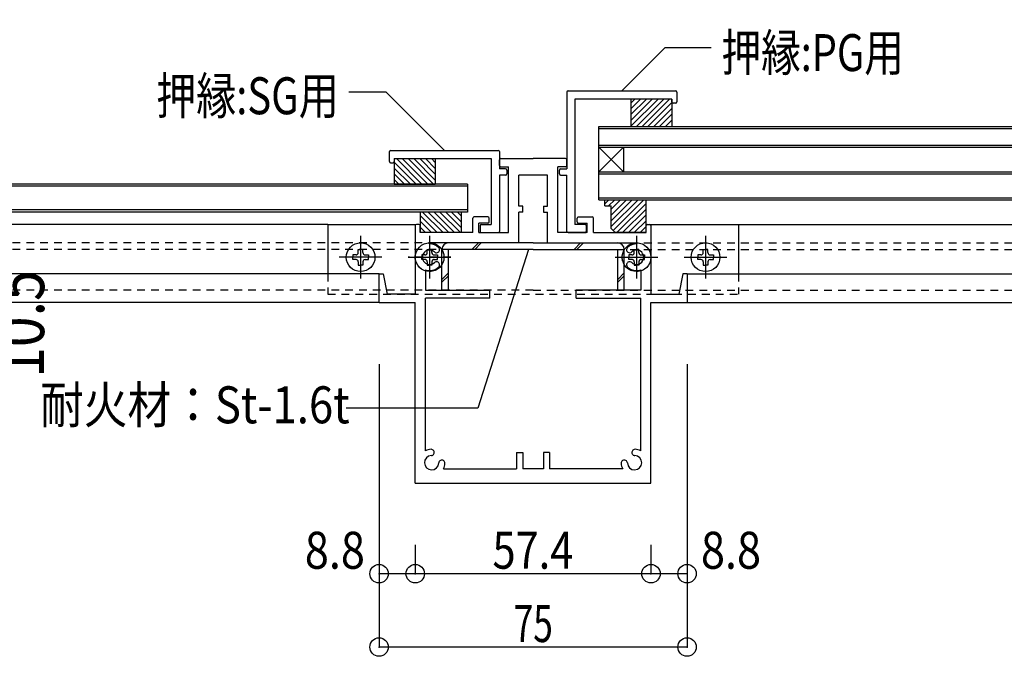
# Model space of a CAD drawing. Extents: x -210 to 210, y -148 to 148.
# Drawn here: x -46 to 33, y -43 to 8 of the extents above; entities that cross this region are included whole.
import ezdxf
from ezdxf.enums import TextEntityAlignment as Align

# ---------------------------------------------------------------- set-up
doc = ezdxf.new("R2010")
doc.units = 0
doc.header["$LTSCALE"] = 10
doc.header["$MEASUREMENT"] = 0
doc.header["$PDMODE"] = 32
doc.header["$PDSIZE"] = 1.5
doc.linetypes.add('DASHDOT', pattern=[0.5375, 0.375, -0.05, 0.0625, -0.05])
doc.linetypes.add('DOT', pattern=[0.1125, 0.0625, -0.05])
for name, color, linetype in [('St', 127, 'CONTINUOUS'), ('ガラス', 48, 'CONTINUOUS'), ('ゴム等', 63, 'CONTINUOUS'), ('ボルト／ビス', 64, 'CONTINUOUS'), ('別途部材', 96, 'CONTINUOUS'), ('型材断面', 47, 'CONTINUOUS'), ('寸法', 80, 'CONTINUOUS'), ('投影線02', 12, 'CONTINUOUS'), ('文字', 79, 'CONTINUOUS'), ('断面線04', 4, 'CONTINUOUS'), ('補助線', 16, 'DOT')]:
    doc.layers.add(name, color=color, linetype=linetype)
doc.styles.add('TextStyle03', font='MONOTXT', dxfattribs={"height": 1, "bigfont": 'BIGFONT'})

# ---------------------------------------------------------------- blocks, each defined once
blk = doc.blocks.new('*U12')
at = {"layer": '断面線04', "color": 47, "linetype": 'Continuous'}
for p, q in [((-7.519668, -3.369603), (-7.519668, -2.902935)), ((-7.419668, -2.802935), (-4.786335, -2.802935)), ((-2.15301, -2.802935), (-4.786335, -2.802935)), ((-2.05301, -3.369603), (-2.05301, -2.902935)), ((-7.419668, -3.469603), (-6.786335, -3.469603)), ((-6.786335, -8.802935), (-6.786335, -3.469603)), ((-2.786335, -8.802935), (-2.786335, -3.469603)), ((-2.15301, -3.469603), (-2.786335, -3.469603)), ((-3.619668, -4.13627), (-5.95301, -4.13627)), ((-5.95301, -6.656545), (-5.95301, -4.13627)), ((-3.619668, -6.656545), (-3.619668, -4.13627)), ((-5.619668, -6.656545), (-5.95301, -6.656545)), ((-5.619668, -7.156545), (-5.95301, -7.156545)), ((-5.95301, -9.63627), (-5.95301, -7.156545)), ((-5.619668, -7.156545), (-5.619668, -6.656545)), ((-3.953, -6.656545), (-3.953, -7.156545)), ((-3.953, -6.656545), (-3.619668, -6.656545)), ((-3.953, -7.156545), (-3.619668, -7.156545)), ((-3.619668, -9.63627), (-3.619668, -7.156545)), ((-9.686335, -8.802935), (-9.686335, -7.63627)), ((-8.45301, -7.53627), (-9.586335, -7.53627)), ((-8.35301, -7.93627), (-8.35301, -7.63627)), ((-1.219668, -7.93627), (-1.219668, -7.63627)), ((-1.119668, -7.53627), (0.013665, -7.53627)), ((0.113665, -8.802935), (0.113665, -7.63627)), ((-14.35301, -8.23627), (-14.35301, -13.802935)), ((-14.05301, -8.13627), (-14.25301, -8.13627)), ((-13.95301, -8.802935), (-13.95301, -8.23627)), ((-9.186335, -8.802935), (-9.186335, -8.03627)), ((-8.45301, -8.03627), (-9.186335, -8.03627)), ((-1.119668, -8.03627), (-0.386335, -8.03627)), ((-0.386335, -8.802935), (-0.386335, -8.03627)), ((4.380333, -8.802935), (4.380333, -8.23627)), ((4.480333, -8.13627), (4.680333, -8.13627)), ((4.780333, -8.23627), (4.780333, -13.802935)), ((-9.686335, -8.802935), (-13.95301, -8.802935)), ((-9.186335, -8.802935), (-6.786335, -8.802935)), ((-0.386335, -8.802935), (-2.786335, -8.802935)), ((0.113665, -8.802935), (4.380333, -8.802935)), ((-5.95301, -9.63627), (-13.186342, -9.63627)), ((-13.186342, -9.719635), (-13.186342, -9.63627)), ((-3.619668, -9.63627), (3.613665, -9.63627)), ((3.613665, -9.719635), (3.613665, -9.63627)), ((-13.519675, -11.833745), (-13.519675, -13.469603)), ((3.947, -11.833745), (3.947, -13.469603)), ((-17.286335, -14.469603), (-17.286335, -12.13627)), ((-17.286335, -12.13627), (-16.95301, -12.13627)), ((-16.95301, -12.13627), (-16.619668, -13.802935)), ((7.380333, -12.13627), (7.04699, -13.802935)), ((7.713665, -12.13627), (7.380333, -12.13627)), ((7.713665, -12.13627), (7.713665, -14.469603)), ((-13.519675, -13.469603), (-8.286335, -13.469603)), ((-8.286335, -14.13627), (-8.286335, -13.469603)), ((3.947, -13.469603), (-1.286335, -13.469603)), ((-1.286335, -14.13627), (-1.286335, -13.469603)), ((-14.35301, -13.802935), (-16.619668, -13.802935)), ((-13.519675, -26.508553), (-13.519675, -14.13627)), ((-8.286335, -14.13627), (-13.519675, -14.13627)), ((-1.286335, -14.13627), (3.947, -14.13627)), ((3.947, -26.508553), (3.947, -14.13627)), ((4.780333, -13.802935), (7.04699, -13.802935)), ((-17.286335, -14.469603), (-14.35301, -14.469603)), ((-14.35301, -29.13627), (-14.35301, -14.469603)), ((4.780333, -29.13627), (4.780333, -14.469603)), ((4.780333, -14.469603), (7.713665, -14.469603)), ((-6.119668, -26.63627), (-5.619668, -26.63627)), ((-6.119668, -26.63627), (-6.119668, -27.969603)), ((-5.619668, -26.63627), (-5.619668, -27.969603)), ((-3.453, -26.63627), (-3.953, -26.63627)), ((-3.953, -26.63627), (-3.953, -27.969603)), ((-3.453, -26.63627), (-3.453, -27.969603)), ((-12.058625, -27.969603), (-6.119668, -27.969603)), ((-3.953, -27.969603), (-5.619668, -27.969603)), ((2.48595, -27.969603), (-3.453, -27.969603)), ((-14.35301, -29.13627), (4.780333, -29.13627))]:
    blk.add_line(p, q, dxfattribs=at)
for centre, radius, start, end in [((-7.419683, -2.902935), 0.1, 90, 180), ((-2.153017, -2.902935), 0.1, 0, 90), ((-7.419683, -3.369602), 0.1, 180, 270), ((-2.153017, -3.369602), 0.1, 270, 0), ((-9.58635, -7.636268), 0.1, 90, 180), ((-8.453016, -7.636268), 0.1, 0, 90), ((-8.453016, -7.936268), 0.1, 270, 0), ((-1.119683, -7.636268), 0.1, 90, 180), ((-1.119683, -7.936268), 0.1, 180, 270), ((0.01365, -7.636268), 0.1, 0, 90), ((-14.253016, -8.236268), 0.1, 90, 180), ((-14.053016, -8.236268), 0.1, 0, 90), ((4.480317, -8.236268), 0.1, 90, 180), ((4.680317, -8.236268), 0.1, 0, 90), ((-13.186348, -10.802967), 0.583333, 47.457615, 312.542407), ((-13.186348, -10.802967), 1.083333, 47.457611, 90.000025), ((-12.622902, -10.188986), 0.25, 227.457603, 47.457636), ((3.050208, -10.188986), 0.25, 132.542364, 312.542397), ((3.613655, -10.802967), 1.083333, 89.999975, 132.542389), ((3.613655, -10.802967), 0.583333, 227.457593, 132.542385), ((-12.622902, -11.416948), 0.25, 312.542364, 132.542397), ((3.050208, -11.416948), 0.25, 47.457603, 227.457636), ((-13.186348, -10.802967), 1.083333, 252.079761, 312.542389), ((3.613655, -10.802967), 1.083333, 227.457611, 287.920239), ((-13.019683, -27.4696), 0.583333, 92.457615, 357.542407), ((-13.019683, -27.4696), 1.083333, 92.457611, 117.486331), ((-13.055417, -26.637033), 0.25, 272.457576, 92.457618), ((3.446985, -27.4696), 0.583333, 182.457593, 87.542385), ((3.482718, -26.637033), 0.25, 87.542382, 267.542424), ((3.446984, -27.4696), 1.083333, 62.513336, 87.542389), ((-12.187117, -27.505334), 0.25, 357.542364, 177.542397), ((-13.019683, -27.4696), 1.083333, 332.513353, 357.542389), ((2.614418, -27.505334), 0.25, 2.457603, 182.457636), ((3.446985, -27.4696), 1.083333, 182.457611, 207.486647)]:
    blk.add_arc(centre, radius, start, end, dxfattribs=at)
blk = doc.blocks.new('*U13')
at = {"layer": '型材断面', "linetype": 'Continuous'}
for p, q in [((-16.454122, -3.03627), (-16.454122, -2.23627)), ((-16.354122, -2.13627), (-7.62079, -2.13627)), ((-7.52079, -2.23627), (-7.52079, -3.63627)), ((-16.354122, -3.13627), (-16.154122, -3.13627)), ((-16.054122, -2.802935), (-8.187457, -2.802935)), ((-16.054122, -2.802935), (-16.054122, -3.03627)), ((-8.187457, -2.802935), (-8.187457, -8.13627)), ((-7.02079, -3.63627), (-7.52079, -3.63627)), ((-6.92079, -3.73627), (-6.92079, -4.03627)), ((-7.52079, -4.13627), (-7.52079, -8.702935)), ((-7.02079, -4.13627), (-7.52079, -4.13627)), ((-9.087457, -8.23627), (-9.087457, -8.702935)), ((-8.987457, -8.13627), (-8.187457, -8.13627)), ((-8.987457, -8.802935), (-7.62079, -8.802935))]:
    blk.add_line(p, q, dxfattribs=at)
for centre, start, end in [((-16.354129, -2.236267), 90, 180), ((-7.620795, -2.236267), 0, 90), ((-16.354129, -3.036267), 180, 270), ((-16.154129, -3.036267), 270, 0), ((-7.020795, -3.736267), 0, 90), ((-7.020795, -4.036267), 270, 0), ((-8.987462, -8.236267), 90, 180), ((-8.987462, -8.702934), 180, 270), ((-7.620795, -8.702934), 270, 0)]:
    blk.add_arc(centre, 0.1, start, end, dxfattribs=at)
blk = doc.blocks.new('*U19')
at = {"layer": '型材断面', "linetype": 'Continuous'}
for p, q in [((-2.051795, 2.598265), (-2.051795, -3.63622)), ((-1.951812, 2.698248), (6.780387, 2.698248)), ((6.88037, 2.598265), (6.88037, 1.798365)), ((6.480437, 2.031665), (-1.385213, 2.031665)), ((-1.385213, 2.031665), (-1.385213, -8.13627)), ((6.480437, 1.798365), (6.480437, 2.031665)), ((6.780387, 1.69838), (6.58042, 1.69838)), ((-2.651713, -4.03617), (-2.651713, -3.736203)), ((-2.55173, -3.63622), (-2.051795, -3.63622)), ((-2.55173, -4.136153), (-2.051795, -4.136153)), ((-2.051795, -8.70287), (-2.051795, -4.136153)), ((-0.58533, -8.13627), (-1.385213, -8.13627)), ((-0.48533, -8.23627), (-0.48533, -8.802852)), ((-1.951812, -8.802852), (-0.48533, -8.802852))]:
    blk.add_line(p, q, dxfattribs=at)
for centre, start, end in [((-1.951798, 2.598271), 90, 180), ((6.780405, 2.598271), 0, 90), ((6.580431, 1.798374), 180, 270), ((6.780405, 1.798374), 270, 0), ((-2.55172, -3.736202), 90, 180), ((-2.55172, -4.036163), 180, 270), ((-1.951798, -8.702859), 180, 270), ((-0.585308, -8.236252), 0, 90), ((-0.585308, -8.702859), 270, 0)]:
    blk.add_arc(centre, 0.099987, start, end, dxfattribs=at)
blk = doc.blocks.new('*U63')
at = {"layer": 'ゴム等', "linetype": 'Continuous'}
for p, q in [((-10.619678, -7.136268), (-13.95301, -7.136268)), ((-13.95301, -7.136268), (-13.95301, -8.802935)), ((-13.762085, -7.136268), (-12.09542, -8.802935)), ((-13.290685, -7.136268), (-11.62402, -8.802935)), ((-12.819278, -7.136268), (-11.15261, -8.802935)), ((-12.34787, -7.136268), (-10.68121, -8.802935)), ((-11.87647, -7.136268), (-10.619678, -8.39306)), ((-11.40507, -7.136268), (-10.619678, -7.92166)), ((-10.93366, -7.136268), (-10.619678, -7.450252)), ((-10.619678, -7.136268), (-10.619678, -8.802935)), ((-13.95301, -7.416752), (-12.566827, -8.802935)), ((-13.95301, -7.888152), (-13.038227, -8.802935)), ((-13.95301, -8.35956), (-13.509635, -8.802935)), ((-10.619678, -8.802935), (-13.95301, -8.802935))]:
    blk.add_line(p, q, dxfattribs=at)
blk = doc.blocks.new('*U66')
at = {"layer": 'ゴム等', "linetype": 'Continuous'}
for p, q in [((6.480437, 2.031665), (3.147113, 2.031665)), ((3.147113, 0.29454), (4.884238, 2.031665)), ((3.147113, 0.76594), (4.412827, 2.031665)), ((3.147113, 1.23735), (3.941427, 2.031665)), ((3.47002, 2.031665), (3.147113, 1.70875)), ((3.147113, 2.031665), (3.147113, -0.200885)), ((5.355638, 2.031665), (3.147113, -0.176868)), ((5.827045, 2.031665), (3.594495, -0.200885)), ((6.298445, 2.031665), (4.065895, -0.200885)), ((6.480437, 1.74225), (4.537303, -0.200885)), ((6.480437, 2.031665), (6.480437, -0.200885)), ((6.480437, 1.27085), (5.00871, -0.200885)), ((6.480437, 0.79944), (5.48011, -0.200885)), ((6.480437, 0.32804), (5.951522, -0.200885)), ((3.147113, -0.200885), (6.480437, -0.200885))]:
    blk.add_line(p, q, dxfattribs=at)
blk = doc.blocks.new('*U67')
at = {"layer": 'ゴム等', "linetype": 'Continuous'}
for p, q in [((1.047003, -6.636268), (1.046997, -6.136268)), ((1.046997, -6.136268), (4.380333, -6.136268)), ((1.37375, -6.136268), (1.047, -6.463018)), ((1.845153, -6.136268), (1.345153, -6.63627)), ((2.316558, -6.136268), (1.546997, -6.905828)), ((2.78796, -6.13627), (1.546997, -7.37723)), ((3.259362, -6.136268), (1.547, -7.848635)), ((3.73077, -6.136268), (1.547, -8.32004)), ((4.202173, -6.136268), (1.70792, -8.630523)), ((4.380333, -8.802935), (4.380333, -6.136268)), ((1.047003, -6.636268), (1.546997, -6.636268)), ((1.547, -8.4696), (1.546997, -6.636268)), ((4.380333, -6.429512), (2.006912, -8.802933)), ((4.380333, -6.900918), (2.47832, -8.802933)), ((4.380335, -7.372322), (2.949725, -8.802933)), ((4.380333, -7.84373), (3.42113, -8.802935)), ((1.547, -8.4696), (1.880335, -8.802933)), ((4.380335, -8.315132), (3.892533, -8.802938)), ((4.380333, -8.802935), (1.880335, -8.802933))]:
    blk.add_line(p, q, dxfattribs=at)
blk = doc.blocks.new('*U188')
at = {"layer": '補助線', "color": 64, "linetype": 'DOT'}
for p, q in [((-13.186335, -9.069603), (-13.186335, -12.536268)), ((-11.453003, -10.802935), (-14.919668, -10.802935))]:
    blk.add_line(p, q, dxfattribs=at)
blk = doc.blocks.new('*U90')
at = {"layer": 'ボルト／ビス', "color": 64, "linetype": 'DOT'}
for p, q in [((-13.373002, -10.429602), (-13.373002, -10.163818)), ((-13.373002, -10.163818), (-13.186335, -10.163818)), ((-12.999668, -10.163818), (-13.186335, -10.163818)), ((-12.999668, -10.429602), (-12.999668, -10.163818)), ((-13.559667, -10.616267), (-13.825435, -10.616267)), ((-13.825435, -10.616267), (-13.825435, -10.802935)), ((-13.825435, -10.989603), (-13.825435, -10.802935)), ((-13.559667, -10.989603), (-13.825435, -10.989603)), ((-13.373002, -11.176267), (-13.373002, -11.442035)), ((-12.999668, -11.176267), (-12.999668, -11.442035)), ((-12.813003, -10.616267), (-12.547235, -10.616267)), ((-12.813003, -10.989603), (-12.547235, -10.989603)), ((-12.547235, -10.616267), (-12.547235, -10.802935)), ((-12.547235, -10.989603), (-12.547235, -10.802935)), ((-13.373002, -11.442035), (-13.186335, -11.442035)), ((-12.999668, -11.442035), (-13.186335, -11.442035))]:
    blk.add_line(p, q, dxfattribs=at)
blk.add_circle((-13.186335, -10.802935), 1.166668, dxfattribs=at)
for centre, start, end in [((-13.559667, -10.429598), 270, 0), ((-13.559667, -11.176265), 0, 90), ((-12.813, -10.429598), 180, 270), ((-12.813, -11.176265), 90, 180)]:
    blk.add_arc(centre, 0.186667, start, end, dxfattribs=at)
at = {"layer": '補助線', "color": 64, "linetype": 'DOT'}
blk.add_blockref('*U188', (0, 0), dxfattribs=at)
blk = doc.blocks.new('*U189')
at = {"layer": '補助線', "color": 64, "linetype": 'DOT'}
for p, q in [((3.613665, -9.069603), (3.613665, -12.536268)), ((1.880333, -10.802935), (5.346997, -10.802935))]:
    blk.add_line(p, q, dxfattribs=at)
blk = doc.blocks.new('*U91')
at = {"layer": 'ボルト／ビス', "color": 64, "linetype": 'DOT'}
for p, q in [((3.426997, -10.429602), (3.426997, -10.163818)), ((3.426997, -10.163818), (3.613665, -10.163818)), ((3.800332, -10.163818), (3.613665, -10.163818)), ((3.800332, -10.429602), (3.800332, -10.163818)), ((3.240332, -10.616267), (2.974565, -10.616267)), ((2.974565, -10.616267), (2.974565, -10.802935)), ((2.974565, -10.989603), (2.974565, -10.802935)), ((3.240332, -10.989603), (2.974565, -10.989603)), ((3.426997, -11.176267), (3.426997, -11.442035)), ((3.800332, -11.176267), (3.800332, -11.442035)), ((3.986997, -10.616267), (4.252765, -10.616267)), ((3.986997, -10.989603), (4.252765, -10.989603)), ((4.252765, -10.616267), (4.252765, -10.802935)), ((4.252765, -10.989603), (4.252765, -10.802935)), ((3.426997, -11.442035), (3.613665, -11.442035)), ((3.800332, -11.442035), (3.613665, -11.442035))]:
    blk.add_line(p, q, dxfattribs=at)
blk.add_circle((3.613665, -10.802935), 1.166668, dxfattribs=at)
for centre, start, end in [((3.240336, -10.429598), 270, 0), ((3.240336, -11.176265), 0, 90), ((3.987002, -10.429598), 180, 270), ((3.987002, -11.176265), 90, 180)]:
    blk.add_arc(centre, 0.186667, start, end, dxfattribs=at)
at = {"layer": '補助線', "color": 64, "linetype": 'DOT'}
blk.add_blockref('*U189', (0, 0), dxfattribs=at)
blk = doc.blocks.new('*U190')
at = {"layer": '補助線', "color": 64, "linetype": 'ByBlock'}
for p, q in [((3.613667, -9.069603), (3.613667, -12.536268)), ((1.880335, -10.802935), (5.347, -10.802935))]:
    blk.add_line(p, q, dxfattribs=at)
blk = doc.blocks.new('*U92')
at = {"layer": 'ボルト／ビス', "color": 64, "linetype": 'Continuous'}
for p, q in [((3.427, -10.429602), (3.427, -10.16383)), ((3.427, -10.16383), (3.613667, -10.16383)), ((3.800335, -10.16383), (3.613667, -10.16383)), ((3.800335, -10.429602), (3.800335, -10.16383)), ((3.240335, -10.616267), (2.974562, -10.616267)), ((2.974562, -10.616267), (2.974562, -10.802935)), ((2.974562, -10.989603), (2.974562, -10.802935)), ((3.240335, -10.989603), (2.974562, -10.989603)), ((3.427, -11.176267), (3.427, -11.44204)), ((3.800335, -11.176267), (3.800335, -11.44204)), ((3.987, -10.616267), (4.252772, -10.616267)), ((3.987, -10.989603), (4.252772, -10.989603)), ((4.252772, -10.616267), (4.252772, -10.802935)), ((4.252772, -10.989603), (4.252772, -10.802935)), ((3.427, -11.44204), (3.613667, -11.44204)), ((3.800335, -11.44204), (3.613667, -11.44204))]:
    blk.add_line(p, q, dxfattribs=at)
blk.add_circle((3.613667, -10.802935), 1.166668, dxfattribs=at)
for centre, start, end in [((3.240338, -10.429605), 270, 0), ((3.240338, -11.176271), 0, 90), ((3.987004, -10.429605), 180, 270), ((3.987004, -11.176271), 90, 180)]:
    blk.add_arc(centre, 0.186667, start, end, dxfattribs=at)
at = {"layer": '補助線', "color": 64, "linetype": 'Continuous'}
blk.add_blockref('*U190', (0, 0), dxfattribs=at)
blk = doc.blocks.new('*U191')
at = {"layer": '補助線', "color": 64, "linetype": 'ByBlock'}
for p, q in [((-13.186337, -9.069603), (-13.186337, -12.536268)), ((-14.91967, -10.802935), (-11.453005, -10.802935))]:
    blk.add_line(p, q, dxfattribs=at)
blk = doc.blocks.new('*U93')
at = {"layer": 'ボルト／ビス', "color": 64, "linetype": 'Continuous'}
for p, q in [((-13.373005, -10.429602), (-13.373005, -10.16383)), ((-13.373005, -10.16383), (-13.186337, -10.16383)), ((-12.99967, -10.16383), (-13.186337, -10.16383)), ((-12.99967, -10.429602), (-12.99967, -10.16383)), ((-13.55967, -10.616267), (-13.825443, -10.616267)), ((-13.825443, -10.616267), (-13.825443, -10.802935)), ((-13.825443, -10.989603), (-13.825443, -10.802935)), ((-13.55967, -10.989603), (-13.825443, -10.989603)), ((-13.373005, -11.176267), (-13.373005, -11.44204)), ((-12.99967, -11.176267), (-12.99967, -11.44204)), ((-12.813005, -10.616267), (-12.547232, -10.616267)), ((-12.813005, -10.989603), (-12.547232, -10.989603)), ((-12.547232, -10.616267), (-12.547232, -10.802935)), ((-12.547232, -10.989603), (-12.547232, -10.802935)), ((-13.373005, -11.44204), (-13.186337, -11.44204)), ((-12.99967, -11.44204), (-13.186337, -11.44204))]:
    blk.add_line(p, q, dxfattribs=at)
blk.add_circle((-13.186337, -10.802935), 1.166668, dxfattribs=at)
for centre, start, end in [((-13.559667, -10.429605), 270, 0), ((-13.559667, -11.176271), 0, 90), ((-12.813001, -10.429605), 180, 270), ((-12.813001, -11.176271), 90, 180)]:
    blk.add_arc(centre, 0.186667, start, end, dxfattribs=at)
at = {"layer": '補助線', "color": 64, "linetype": 'Continuous'}
blk.add_blockref('*U191', (0, 0), dxfattribs=at)
blk = doc.blocks.new('*U192')
at = {"layer": '補助線', "color": 64, "linetype": 'ByBlock'}
for p, q in [((9.213665, -9.069603), (9.213665, -12.536268)), ((7.480333, -10.802935), (10.946997, -10.802935))]:
    blk.add_line(p, q, dxfattribs=at)
blk = doc.blocks.new('*U94')
at = {"layer": 'ボルト／ビス', "color": 64, "linetype": 'Continuous'}
for p, q in [((9.026997, -10.429602), (9.026997, -10.16383)), ((9.026997, -10.16383), (9.213665, -10.16383)), ((9.400332, -10.16383), (9.213665, -10.16383)), ((9.400332, -10.429602), (9.400332, -10.16383)), ((8.840332, -10.616267), (8.57456, -10.616267)), ((8.57456, -10.616267), (8.57456, -10.802935)), ((8.57456, -10.989603), (8.57456, -10.802935)), ((8.840332, -10.989603), (8.57456, -10.989603)), ((9.026997, -11.176267), (9.026997, -11.44204)), ((9.400332, -11.176267), (9.400332, -11.44204)), ((9.586997, -10.616267), (9.85277, -10.616267)), ((9.586997, -10.989603), (9.85277, -10.989603)), ((9.85277, -10.616267), (9.85277, -10.802935)), ((9.85277, -10.989603), (9.85277, -10.802935)), ((9.026997, -11.44204), (9.213665, -11.44204)), ((9.400332, -11.44204), (9.213665, -11.44204))]:
    blk.add_line(p, q, dxfattribs=at)
blk.add_circle((9.213665, -10.802935), 1.166668, dxfattribs=at)
for centre, start, end in [((8.840336, -10.429602), 270, 0), ((8.840336, -11.176269), 0, 90), ((9.587002, -10.429602), 180, 270), ((9.587002, -11.176269), 90, 180)]:
    blk.add_arc(centre, 0.186667, start, end, dxfattribs=at)
at = {"layer": '補助線', "color": 64, "linetype": 'Continuous'}
blk.add_blockref('*U192', (0, 0), dxfattribs=at)
blk = doc.blocks.new('*U193')
at = {"layer": '補助線', "color": 64, "linetype": 'ByBlock'}
for p, q in [((-18.786335, -9.069603), (-18.786335, -12.536268)), ((-17.053003, -10.802935), (-20.519668, -10.802935))]:
    blk.add_line(p, q, dxfattribs=at)
blk = doc.blocks.new('*U95')
at = {"layer": 'ボルト／ビス', "color": 64, "linetype": 'Continuous'}
for p, q in [((-18.973002, -10.429602), (-18.973002, -10.16383)), ((-18.973002, -10.16383), (-18.786335, -10.16383)), ((-18.599668, -10.16383), (-18.786335, -10.16383)), ((-18.599668, -10.429602), (-18.599668, -10.16383)), ((-19.159667, -10.616267), (-19.42544, -10.616267)), ((-19.42544, -10.616267), (-19.42544, -10.802935)), ((-19.42544, -10.989603), (-19.42544, -10.802935)), ((-19.159667, -10.989603), (-19.42544, -10.989603)), ((-18.973002, -11.176267), (-18.973002, -11.44204)), ((-18.599668, -11.176267), (-18.599668, -11.44204)), ((-18.413003, -10.616267), (-18.14723, -10.616267)), ((-18.413003, -10.989603), (-18.14723, -10.989603)), ((-18.14723, -10.616267), (-18.14723, -10.802935)), ((-18.14723, -10.989603), (-18.14723, -10.802935)), ((-18.973002, -11.44204), (-18.786335, -11.44204)), ((-18.599668, -11.44204), (-18.786335, -11.44204))]:
    blk.add_line(p, q, dxfattribs=at)
blk.add_circle((-18.786335, -10.802935), 1.166668, dxfattribs=at)
for centre, start, end in [((-19.159665, -10.429602), 270, 0), ((-19.159665, -11.176269), 0, 90), ((-18.412998, -10.429602), 180, 270), ((-18.412998, -11.176269), 90, 180)]:
    blk.add_arc(centre, 0.186667, start, end, dxfattribs=at)
at = {"layer": '補助線', "color": 64, "linetype": 'Continuous'}
blk.add_blockref('*U193', (0, 0), dxfattribs=at)
blk = doc.blocks.new('*U156')
at = {"layer": '寸法', "linetype": 'Continuous'}
for p, q in [((-56.03826, -14.468332), (-48.596478, -14.468332)), ((-48.596478, -14.468332), (-48.596478, -17.968332)), ((-56.03826, -17.968332), (-48.596478, -17.968332))]:
    blk.add_line(p, q, dxfattribs=at)
at = {"layer": '寸法'}
for p in [(-48.596478, -14.468332), (-48.596478, -17.968332)]:
    blk.add_point(p, dxfattribs=at)
at = {"layer": '寸法', "linetype": 'Continuous', "style": 'TextStyle03'}
blk.add_text('10.5', height=4, rotation=90, dxfattribs=at).set_placement((-44.475, -20.6), (-44.475, -11.85), align=Align.FIT)
blk = doc.blocks.new('*U171')
at = {"layer": '寸法', "linetype": 'Continuous'}
for p, q in [((7.713665, -19.469603), (7.713665, -36.478635)), ((4.780333, -34.13627), (4.780333, -36.478635)), ((7.713665, -36.478635), (4.780333, -36.478635))]:
    blk.add_line(p, q, dxfattribs=at)
at = {"layer": '寸法'}
for p in [(4.780333, -36.478635), (7.713665, -36.478635)]:
    blk.add_point(p, dxfattribs=at)
at = {"layer": '寸法', "linetype": 'Continuous', "style": 'TextStyle03'}
blk.add_text('8.8', height=3, dxfattribs=at).set_placement((8.8375, -36.075), (13.7125, -36.075), align=Align.FIT)
blk = doc.blocks.new('*U172')
at = {"layer": '寸法', "linetype": 'Continuous'}
for p in [(-14.35301, -34.13627), (4.780333, -36.478635)]:
    blk.add_line(p, (-14.35301, -36.478635), dxfattribs=at)
at = {"layer": '寸法'}
blk.add_point((-14.35301, -36.478635), dxfattribs=at)
at = {"layer": '寸法', "linetype": 'Continuous', "style": 'TextStyle03'}
blk.add_text('57.4', height=3, dxfattribs=at).set_placement((-8.08125, -36.075), (-1.51875, -36.075), align=Align.FIT)
blk = doc.blocks.new('*U173')
at = {"layer": '寸法', "linetype": 'Continuous'}
for p in [(-17.286335, -19.469603), (-14.35301, -36.478635)]:
    blk.add_line(p, (-17.286335, -36.478635), dxfattribs=at)
at = {"layer": '寸法'}
blk.add_point((-17.286335, -36.478635), dxfattribs=at)
at = {"layer": '寸法', "linetype": 'Continuous', "style": 'TextStyle03'}
blk.add_text('8.8', height=3, dxfattribs=at).set_placement((-23.3125, -36.075), (-18.4375, -36.075), align=Align.FIT)
blk = doc.blocks.new('*U174')
at = {"layer": '寸法', "linetype": 'Continuous'}
for p, q in [((-17.286335, -19.469603), (-17.286335, -42.43008)), ((7.713665, -19.469603), (7.713665, -42.43008)), ((7.713665, -42.43008), (-17.286335, -42.43008))]:
    blk.add_line(p, q, dxfattribs=at)
at = {"layer": '寸法'}
for p in [(-17.286335, -42.43008), (7.713665, -42.43008)]:
    blk.add_point(p, dxfattribs=at)
at = {"layer": '寸法', "linetype": 'Continuous', "style": 'TextStyle03'}
blk.add_text('75', height=3, dxfattribs=at).set_placement((-6.36875, -42.025), (-3.18125, -42.025), align=Align.FIT)
blk = doc.blocks.new('*U177')
at = {"layer": '寸法', "linetype": 'Continuous'}
blk.add_lwpolyline([(2.414287, 2.698248), (5.941018, 6.224978), (9.673263, 6.224978)], dxfattribs=at)
blk = doc.blocks.new('*U178')
at = {"layer": '寸法', "linetype": 'Continuous'}
blk.add_lwpolyline([(-11.987455, -2.13627), (-16.717638, 2.593913), (-19.746123, 2.593913)], dxfattribs=at)
blk = doc.blocks.new('*U207')
at = {"layer": '寸法', "linetype": 'Continuous'}
blk.add_lwpolyline([(-5.155567, -10.169595), (-9.272828, -23.051638), (-19.958095, -23.051638)], dxfattribs=at)
blk = doc.blocks.new('*U183')
at = {"layer": 'ゴム等', "linetype": 'Continuous'}
for p, q in [((-16.054122, -2.802935), (-12.720798, -2.802935)), ((-16.054122, -2.802935), (-16.054122, -4.86882)), ((-14.277655, -4.86882), (-16.054122, -3.092353)), ((-13.806247, -4.86882), (-15.87213, -2.802935)), ((-13.334847, -4.86882), (-15.40073, -2.802935)), ((-12.863447, -4.86882), (-14.929323, -2.802935)), ((-12.720798, -4.54006), (-14.457923, -2.802935)), ((-12.720798, -4.06866), (-13.986515, -2.802935)), ((-12.720798, -3.597253), (-13.515115, -2.802935)), ((-13.043705, -2.802935), (-12.720798, -3.125853)), ((-12.720798, -2.802935), (-12.720798, -4.86882)), ((-14.749065, -4.86882), (-16.054122, -3.563753)), ((-15.220465, -4.86882), (-16.054122, -4.03516)), ((-15.691873, -4.86882), (-16.054122, -4.50656)), ((-16.054122, -4.86882), (-12.720798, -4.86882))]:
    blk.add_line(p, q, dxfattribs=at)
blk = doc.blocks.new('*U187')
at = {"layer": '投影線02', "color": 127, "linetype": 'Continuous'}
for p, q in [((-12.186342, -13.469595), (-12.186342, -10.169595)), ((-4.786342, -9.63627), (-11.65301, -9.63627)), ((-4.786342, -10.169595), (-11.65301, -10.169595)), ((-11.65301, -13.469595), (-11.65301, -10.169595)), ((-9.75885, -10.169595), (-9.225525, -9.63627)), ((-9.52315, -10.169595), (-8.989825, -9.63627)), ((-4.786342, -9.63627), (2.080325, -9.63627)), ((-4.786342, -10.169595), (2.080325, -10.169595)), ((-1.463425, -10.169595), (-0.930092, -9.63627)), ((-1.227725, -10.169595), (-0.694392, -9.63627)), ((2.080325, -13.469595), (2.080325, -10.169595)), ((2.613658, -13.469595), (2.613658, -10.169595)), ((-12.186342, -12.597087), (-11.65301, -12.063753)), ((-12.186342, -12.832787), (-11.65301, -12.299453)), ((2.080325, -12.597087), (2.613658, -12.063753)), ((2.080325, -12.832787), (2.613658, -12.299453)), ((-12.186342, -13.469595), (-11.65301, -13.469595)), ((2.080325, -13.469595), (2.613658, -13.469595))]:
    blk.add_line(p, q, dxfattribs=at)
for centre, start, end in [((-11.653017, -10.169599), 90, 180), ((2.080309, -10.169599), 0, 90)]:
    blk.add_arc(centre, 0.533333, start, end, dxfattribs=at)

msp = doc.modelspace()

# ---------------------------------------------------------------- linework, layer by layer
at = {"layer": 'St', "linetype": 'Continuous'}
for p, q in [((-21.453003, -8.13627), (-14.353003, -8.13627)), ((-21.453003, -8.13627), (-21.453003, -12.136268)), ((4.780333, -8.13627), (11.880333, -8.13627)), ((11.880333, -8.13627), (11.880333, -12.136268))]:
    msp.add_line(p, q, dxfattribs=at)
at = {"layer": 'St', "linetype": 'DOT'}
for p, q in [((-4.786333, -9.636268), (-72.371593, -9.636268)), ((-4.786333, -10.1696), (-72.371593, -10.1696)), ((-4.786333, -9.636268), (62.798925, -9.636268)), ((-4.786333, -10.1696), (62.798925, -10.1696)), ((-21.453003, -12.136268), (-21.453003, -13.802935)), ((11.880333, -12.136268), (11.880333, -13.802935)), ((-4.786333, -13.4696), (-72.371593, -13.4696)), ((-4.786333, -13.4696), (62.798925, -13.4696)), ((-21.453003, -13.802935), (11.880333, -13.802935))]:
    msp.add_line(p, q, dxfattribs=at)
at = {"layer": 'ガラス', "linetype": 'Continuous'}
for p, q in [((0.547007, -6.13626), (0.547007, -0.202925)), ((0.548122, -0.202925), (57.465595, -0.202925)), ((0.548122, -0.369592), (57.465595, -0.369592)), ((0.548122, -1.702925), (57.465595, -1.702925)), ((0.548122, -1.869592), (57.465595, -1.869592)), ((0.548122, -3.869592), (2.547007, -1.869592)), ((0.548122, -1.869592), (2.547007, -3.869592)), ((2.547007, -1.869592), (2.547007, -3.869592)), ((0.548122, -3.869592), (57.465595, -3.869592)), ((0.548122, -4.03626), (57.465595, -4.03626)), ((-10.120788, -4.868815), (-67.03826, -4.868815)), ((-10.120788, -5.035483), (-67.03826, -5.035483)), ((-10.119678, -4.868815), (-10.119678, -7.135483)), ((0.548122, -5.969592), (57.465595, -5.969592)), ((0.548122, -6.13626), (57.465595, -6.13626)), ((-10.120788, -6.968815), (-67.03826, -6.968815)), ((-10.120788, -7.135483), (-67.03826, -7.135483))]:
    msp.add_line(p, q, dxfattribs=at)
at = {"layer": '別途部材', "linetype": 'Continuous'}
for centre, radius, start, end in [((-4.786332, -28.61308), 72.078542, 90, 152.472719), ((-4.786333, -28.61308), 72.078542, 27.527281, 90), ((-4.786332, -28.61308), 71.126582, 90, 152.981359), ((-4.786333, -28.61308), 71.126582, 27.018641, 90)]:
    msp.add_arc(centre, radius, start, end, dxfattribs=at)
at = {"layer": '型材断面', "linetype": 'Continuous'}
for p, q in [((-21.453, -8.136268), (-62.03826, -8.136268)), ((11.880335, -8.136268), (52.465592, -8.136268)), ((-17.286333, -12.136265), (-72.371593, -12.136265)), ((7.713667, -12.136265), (62.798925, -12.136265)), ((-17.286333, -14.4696), (-72.371593, -14.4696)), ((7.713667, -14.4696), (62.798925, -14.4696))]:
    msp.add_line(p, q, dxfattribs=at)

# ---------------------------------------------------------------- block references
at = {"layer": 'St', "color": 127, "linetype": 'DASHDOT'}
msp.add_blockref('*U187', (0, 0), dxfattribs=at)
at = {"layer": 'ゴム等', "linetype": 'Continuous'}
for name in ['*U66', '*U67', '*U63']:
    msp.add_blockref(name, (0, 0), dxfattribs=at)
at = {"layer": 'ボルト／ビス', "color": 64, "linetype": 'Continuous'}
for name in ['*U95', '*U93', '*U92', '*U94']:
    msp.add_blockref(name, (0, 0), dxfattribs=at)
at = {"layer": 'ボルト／ビス', "color": 64, "linetype": 'DOT'}
for name in ['*U90', '*U91']:
    msp.add_blockref(name, (0, 0), dxfattribs=at)
at = {"layer": '別途部材', "linetype": 'DASHDOT'}
msp.add_blockref('*U183', (0, 0), dxfattribs=at)
at = {"layer": '型材断面', "linetype": 'Continuous'}
for name in ['*U19', '*U13']:
    msp.add_blockref(name, (0, 0), dxfattribs=at)
at = {"layer": '型材断面', "color": 47, "linetype": 'DASHDOT'}
msp.add_blockref('*U12', (0, 0), dxfattribs=at)
at = {"layer": '寸法', "linetype": 'Continuous'}
for name in ['*U177', '*U178', '*U207', '*U156', '*U173', '*U174', '*U171', '*U172']:
    msp.add_blockref(name, (0, 0), dxfattribs=at)

# ---------------------------------------------------------------- texts
at = {"layer": '文字', "linetype": 'Continuous', "style": 'TextStyle03'}
for s, p, p2 in [('押縁:PG用', (10.5, 4.3), (25.3125, 4.3)), ('押縁:SG用', (-35.375, 0.8), (-20.5625, 0.8)), ('耐火材：St-1.6t', (-44.8, -24.275), (-19.675, -24.275))]:
    msp.add_text(s, height=3, dxfattribs=at).set_placement(p, p2, align=Align.FIT)

doc.saveas('drawing.dxf')
